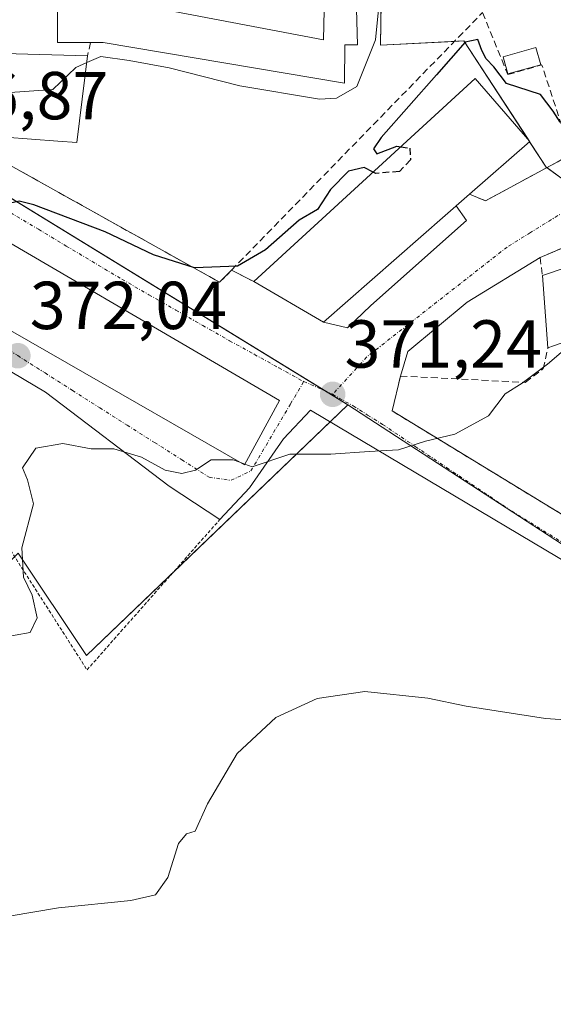
# Model space of a CAD drawing. Units: metres. Extents: x 593929 to 597379, y 4719814 to 4722176.
# Drawn here: x 595771 to 595850, y 4719958 to 4720103 of the extents above; entities that cross this region are included whole.
import ezdxf
from ezdxf.enums import TextEntityAlignment as Align

# ---------------------------------------------------------------- set-up
doc = ezdxf.new("R2010")
doc.units = ezdxf.units.M
doc.header["$MEASUREMENT"] = 0
for name, pattern in [('TRAZO_Y_PUNTO', [1, 0.5, -0.25, 0, -0.25]), ('TRAZOS', [0.75, 0.5, -0.25]), ('TRAZOSX2', [1.5, 1, -0.5])]:
    doc.linetypes.add(name, pattern=pattern)
for name, color, linetype, lineweight in [('Carátula', 7, 'Continuous', 5), ('Cultivos herbáceos CxS', 92, 'Continuous', 0), ('Curva de nivel maestra', 36, 'Continuous', 30), ('Curva de nivel maestra oculto', 36, 'TRAZOSX2', 30), ('Curva de nivel normal', 36, 'Continuous', 0), ('Edificación', 1, 'Continuous', 13), ('Edificación Cxs', 1, 'Continuous', 13), ('Edificación industrial', 135, 'Continuous', 13), ('Edificación industrial Cxs', 135, 'Continuous', 13), ('Muro lineal', 1, 'TRAZOSX2', 13), ('Núcleo urbano', 19, 'Continuous', 0), ('Núcleo urbano CxS', 19, 'Continuous', 0), ('Obra de contención lineal', 1, 'TRAZOSX2', 13), ('Piscina', 142, 'Continuous', 0), ('Piscina CxS', 142, 'Continuous', 0), ('Punto de cota en terreno', 7, 'Continuous', 0), ('Rótulo de punto de cota en terreno', 19, 'Continuous', 0), ('Valla', 19, 'TRAZOS', 0), ('Vía urbana Cxs', 5, 'Continuous', 0), ('Vía urbana eje', 5, 'TRAZO_Y_PUNTO', 0)]:
    doc.layers.add(name, color=color, linetype=linetype, lineweight=lineweight)
doc.styles.add('Arial', font='txt', dxfattribs={"height": 0.2})

# ---------------------------------------------------------------- blocks, each defined once
blk = doc.blocks.new('*U156')
at = {"layer": 'Cultivos herbáceos CxS', "color": 92, "linetype": 'Continuous', "lineweight": 0}
blk.add_polyline3d([(595679.2, 4719933.85, 360.12), (595728.12, 4719976.09, 365.03), (595756.05, 4720004.81, 369.84), (595758, 4720011.4, 370.13), (595771.19, 4720024.21, 369.9), (595781.28, 4720009.08, 368.57), (595819.87, 4720046.12, 371.03), (595852.42, 4720024.95, 368.06)], dxfattribs=at)
blk = doc.blocks.new('5PATER')
at = {"layer": 'Carátula', "linetype": 'Continuous', "lineweight": 5}
h = blk.add_hatch(color=250, dxfattribs=at)
edge = h.paths.add_edge_path()
edge.add_ellipse((0, 0.01), major_axis=(-1.33, -1.34), ratio=0.999422, start_angle=0, end_angle=360)
blk = doc.blocks.new('*U215')
at = {"layer": 'Vía urbana Cxs', "color": 5, "linetype": 'Continuous', "lineweight": 0}
for points in [[(595854.85, 4720021.26, 367.58), (595814.36, 4720045.34, 371.08), (595810.4, 4720041.11, 370.39), (595805.37, 4720033.83, 369.13), (595800.98, 4720029.18, 368.74), (595793.46, 4720034.09, 369.4), (595775.21, 4720047.98, 371.3), (595747.16, 4720064.65, 374.09)], [(595761.44, 4720086.27, 376.97), (595800.94, 4720064.22, 373.76), (595802.7, 4720066.02, 374.54), (595805.98, 4720064.33, 372.87), (595816.3, 4720058.34, 371.92), (595819.83, 4720057.47, 371.9), (595823.27, 4720060.77, 372.19), (595837.42, 4720073.34, 374.18), (595835.88, 4720075.5, 374.52), (595837.85, 4720077.22, 374.63), (595840.23, 4720076.27, 374.33), (595852.89, 4720083.11, 374.76)], [(595855.89, 4720071.09, 372.79), (595848.3, 4720067.89, 373.1), (595837.51, 4720061.29, 372.71), (595828.77, 4720053.99, 371.78), (595827.67, 4720050.37, 371.12), (595826.42, 4720045.22, 370.66), (595852.82, 4720029.12, 368.32)]]:
    blk.add_polyline3d(points, dxfattribs=at)
blk.add_polyline3d([(595809.77, 4720046.77, 371.31), (595757.69, 4720077.19, 375.82), (595752.07, 4720067.37, 373.83), (595804.6, 4720037.23, 369.83), (595809.77, 4720046.77, 371.31)], close=True, dxfattribs=at)

msp = doc.modelspace()

# ---------------------------------------------------------------- linework, layer by layer
at = {"layer": 'Cultivos herbáceos CxS', "color": 92, "linetype": 'Continuous', "lineweight": 0}
for points in [[(595819.87, 4720046.12, 371.03), (595817.26, 4720043.62, 370.97), (595794.05, 4720021.34, 368.09), (595781.28, 4720009.08, 368.57), (595771.19, 4720024.21, 369.9), (595770.65, 4720023.68, 369.96), (595758, 4720011.4, 370.13), (595757.27, 4720008.95, 369.95), (595756.84, 4720007.47, 369.89), (595756.15, 4720005.14, 369.85), (595756.05, 4720004.81, 369.84), (595728.11, 4719976.09, 365.03), (595685.25, 4719939.06, 360.39), (595683.24, 4719937.33, 360.3), (595680.89, 4719935.3, 360.23), (595679.2, 4719933.85, 360.12), (595680.48, 4719929.39, 359.46)], [(595852.42, 4720024.95, 368.06), (595819.87, 4720046.12, 371.03)]]:
    msp.add_polyline3d(points, dxfattribs=at)
at = {"layer": 'Curva de nivel maestra', "color": 36, "linetype": 'Continuous', "lineweight": 30}
for points in [[(595851.25, 4720087.87, 375), (595850.21, 4720089.51, 375), (595848.34, 4720091.96, 375), (595843.33, 4720093.61, 375), (595841.43, 4720096.05, 375), (595840.34, 4720097.24, 375), (595839.69, 4720098.49, 375), (595839.08, 4720100.1, 375), (595837.22, 4720099.69, 375), (595833, 4720094.87, 375), (595824.83, 4720085.59, 375), (595823.69, 4720083.92, 375), (595824.18, 4720083.2, 375), (595827.1, 4720084.34, 375), (595827.7, 4720084.25, 375)], [(595823.61, 4720080.51, 375), (595822.29, 4720081.18, 375), (595820, 4720080.62, 375), (595817.31, 4720077.91, 375), (595815.38, 4720074.96, 375), (595812.68, 4720073.41, 375), (595807.74, 4720069.01, 375), (595803.59, 4720066.59, 375), (595797.21, 4720066.34, 375), (595791.16, 4720068.28, 375), (595784.05, 4720071.68, 375), (595773.49, 4720075.68, 375), (595771.3, 4720076.22, 375), (595769.2, 4720075.7, 375), (595767.61, 4720072.82, 375), (595766.09, 4720072.28, 375)]]:
    msp.add_polyline3d(points, dxfattribs=at)
at = {"layer": 'Curva de nivel maestra oculto', "color": 36, "linetype": 'TRAZOSX2', "lineweight": 30}
msp.add_polyline3d([(595827.7, 4720084.25, 375), (595829.04, 4720084.06, 375), (595829.15, 4720082.32, 375), (595827.5, 4720080.6, 375), (595824.02, 4720080.3, 375), (595823.61, 4720080.51, 375)], dxfattribs=at)
at = {"layer": 'Curva de nivel normal', "color": 36, "linetype": 'Continuous', "lineweight": 0}
for points in [[(595840.86, 4720122.72, 380), (595837.21, 4720122.16, 380), (595832.72, 4720126.83, 380), (595830.18, 4720129.94, 380), (595828.6, 4720131.27, 380), (595827.29, 4720131.28, 380), (595825.82, 4720130.04, 380), (595824.8, 4720126.76, 380), (595825.04, 4720120.94, 380), (595825.62, 4720117.01, 380), (595825.14, 4720112.08, 380), (595823.97, 4720100.02, 380), (595821.2, 4720093.17, 380), (595818.2, 4720091.44, 380), (595815.7, 4720091.29, 380), (595803.9, 4720093.26, 380), (595793.47, 4720095.89, 380), (595787.56, 4720096.99, 380), (595783.37, 4720097.59, 380), (595781.31, 4720096.68, 380)], [(595781.31, 4720096.68, 380), (595779.7, 4720095.97, 380), (595776.28, 4720092.72, 380), (595769.32, 4720092.21, 380), (595763.28, 4720094.23, 380), (595759.08, 4720097.16, 380), (595756.92, 4720098.36, 380)], [(595854.11, 4720056.16, 370), (595849.36, 4720052.12, 370), (595845.64, 4720049.32, 370), (595843.15, 4720047.76, 370), (595840.65, 4720044.5, 370), (595835.7, 4720041.77, 370), (595831.37, 4720040.75, 370), (595827.37, 4720039.48, 370), (595823.04, 4720039.2, 370), (595817.37, 4720038.84, 370), (595811.3, 4720038.84, 370), (595805.75, 4720036.95, 370), (595804.67, 4720037.36, 370)], [(595803.79, 4720037.69, 370), (595802.96, 4720038.01, 370), (595799.7, 4720037.99, 370), (595797.37, 4720036.48, 370), (595795.33, 4720035.96, 370), (595792.9, 4720036.46, 370), (595789.41, 4720038.37, 370), (595785.31, 4720039.6, 370), (595781.97, 4720039.6, 370), (595777.78, 4720040.41, 370), (595773.76, 4720039.72, 370), (595771.83, 4720036.79, 370), (595772.57, 4720035.04, 370), (595773.45, 4720031.51, 370), (595771.72, 4720025, 370), (595771.94, 4720020.66, 370), (595773.26, 4720018, 370), (595773.99, 4720014.66, 370), (595772.96, 4720012.5, 370), (595768.49, 4720011.71, 370)], [(595804.67, 4720037.36, 370), (595803.79, 4720037.69, 370)], [(595860.61, 4719998.99, 365), (595849.09, 4719999.76, 365), (595837.37, 4720001.58, 365), (595831.7, 4720002.77, 365), (595822.37, 4720003.74, 365), (595815.34, 4720002.74, 365), (595809.23, 4719999.92, 365), (595803.54, 4719994.6, 365), (595799.17, 4719987.15, 365), (595797.34, 4719983.1, 365), (595796.05, 4719982.75, 365), (595794.86, 4719981.3, 365), (595793.3, 4719976.29, 365), (595791.48, 4719973.71, 365), (595787.82, 4719972.88, 365), (595777.15, 4719971.78, 365), (595769.85, 4719970.55, 365)]]:
    msp.add_polyline3d(points, dxfattribs=at)
at = {"layer": 'Edificación', "color": 1, "linetype": 'Continuous', "lineweight": 13}
for points in [[(595781.85, 4720099.64, 385.64), (595776.98, 4720099.65, 384.65), (595777.02, 4720109.26, 385.47), (595786.55, 4720109.04, 387.99), (595786.43, 4720105.73, 385.28), (595816.3, 4720100.05, 385.61), (595816.62, 4720115.42, 386.08), (595815.93, 4720115.42, 386.4), (595812.4, 4720115.39, 389.43), (595812.25, 4720118.61, 385.48), (595797.73, 4720118.5, 386.28), (595797.67, 4720117, 387.28), (595792.37, 4720117.02, 384.99), (595791.91, 4720122.23, 386.32), (595791.91, 4720122.25, 386.33), (595791.27, 4720122.74, 385.93), (595782.05, 4720129.72, 390.3), (595781.79, 4720129.38, 390.36), (595776.95, 4720122.99, 389.3), (595776.64, 4720122.59, 389.32), (595774.96, 4720120.36, 385.16), (595765.6, 4720127, 386.73), (595755.81, 4720113.34, 383.73), (595751.92, 4720116.29, 384.5)], [(595820.62, 4720124.15, 384.03), (595821.32, 4720099.31, 383.96), (595819.44, 4720099.31, 385.01), (595819.39, 4720093.63, 382.81), (595783.71, 4720099.63, 385.54), (595781.85, 4720099.64, 385.64)], [(595756.74, 4720098.37, 386.42), (595781.43, 4720097.66, 386.72)], [(595781.43, 4720097.66, 386.72), (595779.82, 4720084.86, 386.55), (595777.03, 4720085.07, 386.57), (595761.44, 4720086.27, 386.64)], [(595805.98, 4720064.33, 383.72), (595838.69, 4720094.34, 382.18), (595846.78, 4720085.03, 381.36), (595837.85, 4720077.22, 380.6)], [(595809.77, 4720046.77, 382.42), (595804.6, 4720037.23, 377.85), (595752.07, 4720067.37, 381.9), (595757.69, 4720077.19, 385.63), (595809.77, 4720046.77, 382.42)], [(595837.85, 4720077.22, 380.6), (595816.3, 4720058.34, 382.37), (595805.98, 4720064.33, 383.72)]]:
    msp.add_polyline3d(points, dxfattribs=at)
at = {"layer": 'Edificación Cxs', "color": 1, "linetype": 'Continuous', "lineweight": 13}
for points in [[(595820.62, 4720124.15, 384.03), (595821.32, 4720099.31, 383.96), (595819.44, 4720099.31, 385.01), (595819.39, 4720093.63, 382.81), (595783.71, 4720099.63, 385.54), (595781.85, 4720099.64, 385.64), (595776.98, 4720099.65, 384.65), (595777.02, 4720109.26, 385.47)], [(595786.43, 4720105.73, 385.28), (595816.3, 4720100.05, 385.61), (595816.62, 4720115.42, 386.08)]]:
    msp.add_polyline3d(points, dxfattribs=at)
for points in [[(595781.43, 4720097.66, 386.72), (595779.82, 4720084.86, 386.55), (595777.03, 4720085.07, 386.57), (595761.44, 4720086.27, 386.64), (595754.35, 4720086.82, 384.05), (595754.57, 4720087.89, 386.84), (595756.74, 4720098.37, 386.42), (595781.43, 4720097.66, 386.72)], [(595837.85, 4720077.22, 380.6), (595816.3, 4720058.34, 382.37), (595805.98, 4720064.33, 383.72), (595838.69, 4720094.34, 382.18), (595846.78, 4720085.03, 381.36), (595837.85, 4720077.22, 380.6)], [(595809.77, 4720046.77, 382.42), (595804.6, 4720037.23, 377.85), (595752.07, 4720067.37, 381.9), (595757.69, 4720077.19, 385.63), (595809.77, 4720046.77, 382.42)]]:
    msp.add_polyline3d(points, close=True, dxfattribs=at)
at = {"layer": 'Edificación industrial', "color": 135, "linetype": 'Continuous', "lineweight": 13}
for points in [[(595848.62, 4720065.21, 374.24), (595881.38, 4720076.3, 374.37), (595882.98, 4720066.14, 374.15)], [(595849.44, 4720054.54, 373.76), (595848.62, 4720065.21, 374.24)], [(595850.28, 4720054.83, 374.01), (595849.44, 4720054.54, 373.76)]]:
    msp.add_polyline3d(points, dxfattribs=at)
at = {"layer": 'Edificación industrial Cxs', "color": 135, "linetype": 'Continuous', "lineweight": 13}
msp.add_polyline3d([(595850.28, 4720054.83, 374.01), (595849.44, 4720054.54, 373.76), (595848.62, 4720065.21, 374.24), (595881.38, 4720076.3, 374.37), (595882.98, 4720066.14, 374.15), (595882.82, 4720066.1, 374.17), (595850.28, 4720054.83, 374.01)], close=True, dxfattribs=at)
at = {"layer": 'Muro lineal', "color": 1, "linetype": 'TRAZOSX2', "lineweight": 13}
for points in [[(595781.85, 4720099.64, 385.64), (595781.43, 4720097.66, 386.72)], [(595837.85, 4720077.22, 380.6), (595840.23, 4720076.27, 375.56), (595852.89, 4720083.11, 375.27), (595848.55, 4720096.32, 377.85)], [(595802.7, 4720066.02, 376.83), (595805.98, 4720064.33, 383.72)], [(595827.67, 4720050.37, 372.66), (595826.42, 4720045.22, 372.72), (595852.82, 4720029.12, 371.8), (595854.23, 4720028.5, 371.54), (595888.28, 4720036.61, 367.73), (595882.98, 4720066.14, 374.15)]]:
    msp.add_polyline3d(points, dxfattribs=at)
at = {"layer": 'Núcleo urbano', "color": 19, "linetype": 'Continuous', "lineweight": 0}
for points in [[(595837.94, 4720147, 382.78), (595835.88, 4720144.08, 381.88), (595825.17, 4720128.89, 380.5), (595825.14, 4720127.08, 380.36), (595824.7, 4720099.24, 379.78), (595835.64, 4720099.82, 376.02), (595837.01, 4720099.89, 375.76), (595846.51, 4720085.35, 374.8), (595846.74, 4720084.99, 374.8), (595849.2, 4720081.22, 374.59), (595849.28, 4720081.16, 374.59), (595855.61, 4720076.57, 374.28), (595860.42, 4720073.08, 372.08), (595860.46, 4720073.06, 372.06), (595876.35, 4720074.67, 371.11), (595876.65, 4720074.7, 371.09), (595879.72, 4720075.01, 370.54), (595881.66, 4720074.51, 369.92), (595882.86, 4720074.2, 369.8)], [(595731.03, 4720100.6, 379.6), (595733.4, 4720099.15, 379.44), (595816.61, 4720048.12, 371.2), (595819.87, 4720046.12, 371.03)], [(595819.87, 4720046.12, 371.03), (595817.26, 4720043.62, 370.97), (595794.05, 4720021.34, 368.09), (595781.28, 4720009.08, 368.57), (595771.19, 4720024.21, 369.9), (595770.65, 4720023.68, 369.96), (595758, 4720011.4, 370.13), (595757.27, 4720008.95, 369.95), (595756.84, 4720007.47, 369.89), (595756.15, 4720005.14, 369.85), (595756.05, 4720004.81, 369.84), (595728.11, 4719976.09, 365.03), (595685.25, 4719939.06, 360.39), (595683.24, 4719937.33, 360.3), (595680.89, 4719935.3, 360.23), (595679.2, 4719933.85, 360.12), (595680.48, 4719929.39, 359.46)], [(595852.42, 4720024.95, 368.06), (595819.87, 4720046.12, 371.03)]]:
    msp.add_polyline3d(points, dxfattribs=at)
at = {"layer": 'Núcleo urbano CxS', "color": 19, "linetype": 'Continuous', "lineweight": 0}
for points in [[(595837.94, 4720147, 382.78), (595825.17, 4720128.89, 380.5), (595824.7, 4720099.24, 379.78), (595837.01, 4720099.89, 375.76), (595849.2, 4720081.22, 374.59), (595860.46, 4720073.06, 372.06), (595876.35, 4720074.67, 371.11), (595879.72, 4720075.01, 370.54), (595882.86, 4720074.2, 369.8), (595886.9, 4720036.88, 367.7), (595857.08, 4720026.56, 368.06), (595852.42, 4720024.95, 368.06), (595819.87, 4720046.12, 371.03), (595731.03, 4720100.6, 379.6), (595756.02, 4720134.06, 382.42), (595769.62, 4720152.28, 384.18), (595794.12, 4720185.08, 386.96), (595805.92, 4720173.5, 386.49), (595815.55, 4720164.06, 385.77), (595827.28, 4720151.8, 385.31), (595837.94, 4720147, 382.78)], [(595976.77, 4720083.03, 376.39), (595976.04, 4720075.02, 376.04), (595975.71, 4720071.38, 375.68), (595971.01, 4720071.52, 375.54), (595882.86, 4720074.2, 369.8), (595879.72, 4720075.01, 370.54), (595876.35, 4720074.67, 371.11), (595860.46, 4720073.06, 372.06), (595849.2, 4720081.22, 374.59), (595837.01, 4720099.89, 375.76), (595824.7, 4720099.24, 379.78), (595825.17, 4720128.89, 380.5), (595837.94, 4720147, 382.78), (595870.47, 4720155, 381.65), (595885.4, 4720152.33, 381.38), (595928.59, 4720139, 379.23), (595966.32, 4720129.57, 378.42), (595971.24, 4720128.34, 378.38), (595980.59, 4720125.08, 378.23), (595976.77, 4720083.03, 376.39)]]:
    msp.add_polyline3d(points, close=True, dxfattribs=at)
msp.add_polyline3d([(595624.95, 4720065.25, 375.64), (595671.62, 4720060.86, 376.69), (595686.28, 4720060.39, 376.33), (595695.06, 4720068.11, 377.01), (595721.49, 4720091.34, 378.88), (595728.79, 4720097.76, 379.39), (595729.11, 4720098.04, 379.41), (595730.97, 4720100.52, 379.59), (595731.02, 4720100.58, 379.6), (595731.03, 4720100.6, 379.6), (595819.87, 4720046.12, 371.03), (595819.87, 4720046.12, 371.03), (595781.28, 4720009.08, 368.57), (595771.19, 4720024.21, 369.9), (595758, 4720011.4, 370.13), (595756.05, 4720004.81, 369.84), (595728.11, 4719976.09, 365.03), (595679.2, 4719933.85, 360.12), (595680.48, 4719929.39, 359.46), (595669.12, 4719929.15, 359.7), (595658.54, 4719929.5, 360.68), (595632.27, 4719985.74, 368.73), (595624.78, 4720001.79, 370.76)], dxfattribs=at)
at = {"layer": 'Obra de contención lineal', "color": 1, "linetype": 'TRAZOSX2', "lineweight": 13}
for points in [[(595761.44, 4720086.27, 386.64), (595800.94, 4720064.22, 376.42), (595802.7, 4720066.02, 376.83), (595839.78, 4720104.06, 381.06), (595843.53, 4720094.9, 376.63), (595848.56, 4720096.35, 377.83)], [(595967.95, 4720074.85, 375.97), (595936.88, 4720076.67, 375.82), (595910.66, 4720078.01, 375.44), (595878.5, 4720078.95, 375.45), (595868.53, 4720076.65, 375.5), (595855.89, 4720071.09, 374.1), (595848.3, 4720067.89, 377.25), (595848.62, 4720065.21, 374.24)], [(595827.67, 4720050.37, 372.66), (595846.1, 4720049.43, 371.63), (595848.76, 4720051.46, 372.59), (595849.44, 4720054.54, 373.76)]]:
    msp.add_polyline3d(points, dxfattribs=at)
at = {"layer": 'Piscina', "color": 142, "linetype": 'Continuous', "lineweight": 0}
msp.add_polyline3d([(595848.39, 4720096.36, 376.3), (595843.54, 4720095.01, 375.29), (595842.83, 4720097.55, 375.96), (595847.68, 4720098.9, 377.27), (595848.39, 4720096.36, 376.3)], dxfattribs=at)
at = {"layer": 'Piscina CxS', "color": 142, "linetype": 'Continuous', "lineweight": 0}
msp.add_polyline3d([(595848.39, 4720096.36, 376.3), (595843.54, 4720095.01, 375.29), (595842.83, 4720097.55, 375.96), (595847.68, 4720098.9, 377.27), (595848.39, 4720096.36, 376.3)], close=True, dxfattribs=at)
at = {"layer": 'Valla', "color": 19, "linetype": 'TRAZOS', "lineweight": 0}
msp.add_polyline3d([(595747.1, 4719999.97, 371.49), (595747.89, 4719999.34, 371.56), (595752.87, 4720004.22, 370.17), (595748.42, 4720008.35, 370.88), (595748.8, 4720008.72, 370.91), (595754.21, 4720013.77, 371.12), (595768.44, 4720027.13, 370.79), (595781.35, 4720006.96, 369.22), (595800.98, 4720029.18, 370.26)], dxfattribs=at)
at = {"layer": 'Vía urbana Cxs', "color": 5, "linetype": 'Continuous', "lineweight": 0}
for points in [[(595761.44, 4720086.27, 376.97), (595800.94, 4720064.22, 373.76), (595802.7, 4720066.02, 374.54)], [(595837.85, 4720077.22, 374.63), (595840.23, 4720076.27, 374.33), (595852.89, 4720083.11, 374.76)], [(595809.77, 4720046.77, 371.31), (595757.69, 4720077.19, 375.82), (595752.07, 4720067.37, 373.83), (595804.6, 4720037.23, 369.83), (595809.77, 4720046.77, 371.31)], [(595835.88, 4720075.5, 374.52), (595837.85, 4720077.22, 374.63)], [(595816.3, 4720058.34, 371.92), (595819.83, 4720057.47, 371.9), (595823.27, 4720060.77, 372.19), (595837.42, 4720073.34, 374.18), (595835.88, 4720075.5, 374.52)], [(595868.53, 4720076.65, 372.99), (595855.89, 4720071.09, 372.79), (595848.3, 4720067.89, 373.1)], [(595848.3, 4720067.89, 373.1), (595837.51, 4720061.29, 372.71), (595828.77, 4720053.99, 371.78), (595827.67, 4720050.37, 371.12)], [(595802.7, 4720066.02, 374.54), (595805.98, 4720064.33, 372.87)], [(595800.98, 4720029.18, 368.74), (595793.46, 4720034.09, 369.4), (595775.21, 4720047.98, 371.3), (595747.16, 4720064.65, 374.09), (595734.06, 4720052.35, 373.35), (595735.48, 4720049.92, 372.94)], [(595805.98, 4720064.33, 372.87), (595816.3, 4720058.34, 371.92)], [(595827.67, 4720050.37, 371.12), (595826.42, 4720045.22, 370.66), (595852.82, 4720029.12, 368.32), (595854.23, 4720028.5, 368.21)], [(595995.1, 4719936.38, 362.97), (595994.41, 4719935.8, 362.89), (595992.69, 4719936.33, 362.97), (595990.05, 4719937.39, 363.18), (595988.06, 4719938.45, 363.49), (595980.52, 4719941.75, 363.33), (595964.12, 4719952.6, 364.35), (595937.13, 4719969.93, 364.71), (595892.15, 4719998.24, 364.51), (595854.85, 4720021.26, 367.58), (595814.36, 4720045.34, 371.08), (595810.4, 4720041.11, 370.39), (595805.37, 4720033.83, 369.13), (595800.98, 4720029.18, 368.74)]]:
    msp.add_polyline3d(points, dxfattribs=at)
at = {"layer": 'Vía urbana eje', "color": 5, "linetype": 'TRAZO_Y_PUNTO', "lineweight": 0}
for points in [[(595756.49, 4720082.61, 376.32), (595757.69, 4720081.9, 376.25), (595761.82, 4720079.43, 375.8), (595765.92, 4720076.97, 375.23), (595770.05, 4720074.51, 374.99), (595774.17, 4720072.05, 374.46), (595778.28, 4720069.58, 374.15), (595786.51, 4720064.66, 373.3), (595790.5, 4720062.39, 372.92), (595794.46, 4720060.11, 372.69), (595798.44, 4720057.84, 372.28), (595802.42, 4720055.58, 371.98), (595806.07, 4720053.57, 371.77), (595809.71, 4720051.56, 371.59), (595813.37, 4720049.55, 371.36)], [(595871.98, 4720083.18, 374.86), (595867.41, 4720081.33, 374.79), (595862.85, 4720079.49, 374.71), (595858.28, 4720077.65, 374.32), (595853.71, 4720075.8, 374.23), (595846.85, 4720071.56, 373.69), (595843.42, 4720069.43, 373.43), (595839.96, 4720066.73, 373.15), (595836.51, 4720064.02, 372.77), (595833.05, 4720061.32, 372.47), (595829.6, 4720058.6, 372.12), (595826.14, 4720055.91, 371.77), (595822.67, 4720053.19, 371.49), (595817.64, 4720047.66, 371.16)], [(595742.78, 4720071.34, 375.16), (595746.83, 4720068.77, 374.47), (595750.87, 4720066.22, 373.82), (595754.92, 4720063.65, 373.46), (595758.96, 4720061.08, 373.18), (595763.01, 4720058.51, 372.78), (595767.05, 4720055.94, 372.37), (595771.1, 4720053.38, 371.97), (595775.14, 4720050.82, 371.56), (595779.19, 4720048.25, 371.14), (595783.23, 4720045.68, 370.72), (595787.26, 4720043.11, 370.46), (595791.32, 4720040.55, 370.21), (595795.35, 4720037.99, 370.01), (595799.39, 4720035.42, 369.81), (595802.64, 4720034.96, 369.69), (595805.55, 4720036.34, 369.63), (595811.42, 4720046.25, 371.18), (595813.37, 4720049.55, 371.36)], [(595813.37, 4720049.55, 371.36), (595817.64, 4720047.66, 371.16)], [(595817.64, 4720047.66, 371.16), (595820.68, 4720045.95, 371), (595822.81, 4720044.61, 370.84), (595825.02, 4720043.22, 370.59), (595829.85, 4720039.96, 369.89), (595834.5, 4720036.83, 369.12), (595844.1, 4720030.41, 368.51), (595866.35, 4720016.63, 367.1), (595869.11, 4720015.1, 367), (595874.32, 4720012.06, 366.76), (595877.07, 4720010.53, 366.53), (595877.86, 4720010.07, 366.53)]]:
    msp.add_polyline3d(points, dxfattribs=at)

# ---------------------------------------------------------------- block references
at = {"layer": 'Cultivos herbáceos CxS', "color": 92, "linetype": 'Continuous', "lineweight": 0}
msp.add_blockref('*U156', (0, 0), dxfattribs=at)
at = {"layer": 'Punto de cota en terreno', "linetype": 'Continuous', "lineweight": 0}
for p in [(595771.13, 4720053.36, 372.04), (595817.64, 4720047.66, 371.24)]:
    msp.add_blockref('5PATER', p, dxfattribs=at)
at = {"layer": 'Vía urbana Cxs', "color": 5, "linetype": 'Continuous', "lineweight": 0}
msp.add_blockref('*U215', (0, 0), dxfattribs=at)

# ---------------------------------------------------------------- texts
at = {"layer": 'Rótulo de punto de cota en terreno', "color": 19, "linetype": 'Continuous', "lineweight": 0, "style": 'Arial'}
for s, p in [('376,87', (595755.34, 4720086.12)), ('372,04', (595772.89, 4720055.12)), ('371,24', (595819.4, 4720049.42))]:
    msp.add_text(s, height=7, dxfattribs=at).set_placement(p, align=Align.BOTTOM_LEFT)

doc.saveas('drawing.dxf')
